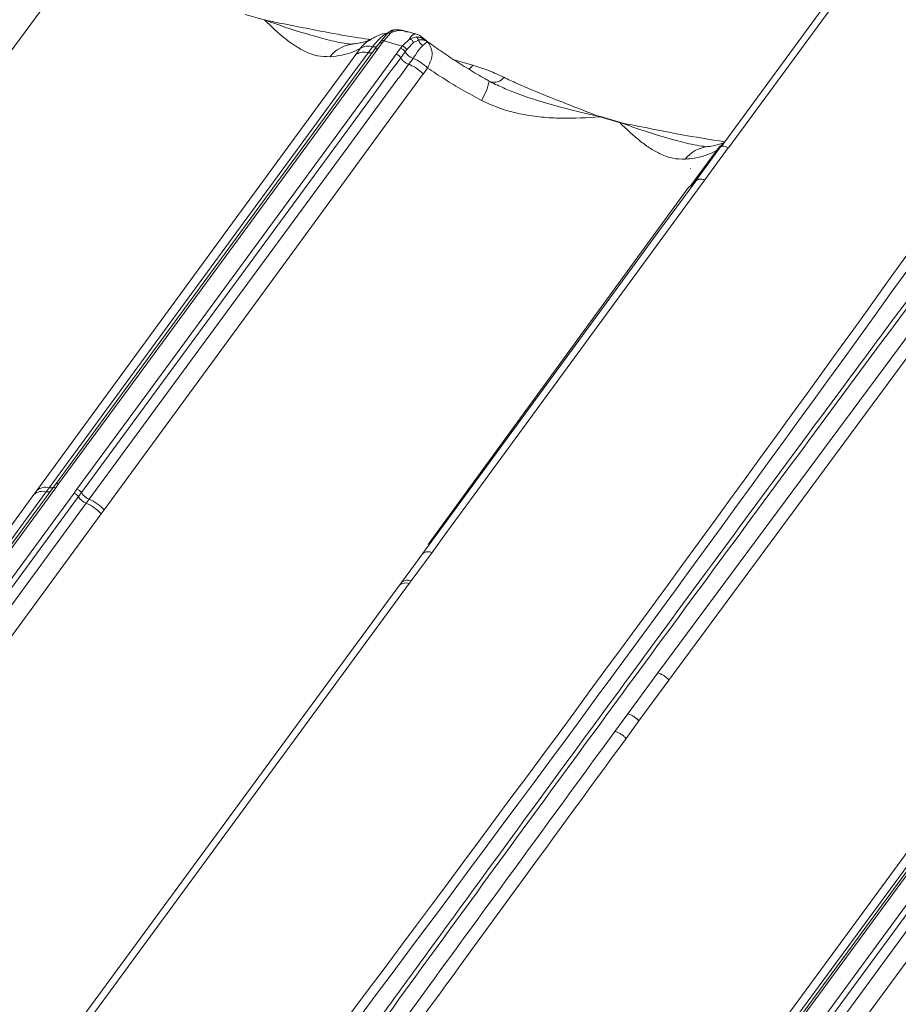
# Model space of a CAD drawing. Units: millimetres. Extents: x -534 to 3666, y -11624 to -5923.
# Drawn here: x 2881 to 2963, y -10216 to -10124 of the extents above; entities that cross this region are included whole.
import ezdxf

# ---------------------------------------------------------------- set-up
doc = ezdxf.new("R2010")
doc.units = ezdxf.units.MM
doc.header["$MEASUREMENT"] = 0
doc.layers.add('Telha Dupla acabamento', color=7, linetype='Continuous')
doc.layers.add('Telhas Advance', color=1, linetype='Continuous')

msp = doc.modelspace()

# ---------------------------------------------------------------- linework, layer by layer
at = {"layer": 'Telha Dupla acabamento', "linetype": 'Continuous', "lineweight": 15}
for p, q in [((2962.735, -10113.828), (2946.328, -10136.186)), ((2963.554, -10113.773), (2947.026, -10136.295)), ((2902.251, -10123.934), (2904.025, -10124.446)), ((2904.025, -10124.446), (2904.062, -10124.46)), ((2904.086, -10124.434), (2904.044, -10124.419)), ((2904.199, -10124.48), (2904.086, -10124.434)), ((2915.319, -10125.82), (2914.774, -10126.479)), ((2915.099, -10126.368), (2915.702, -10125.662)), ((2915.471, -10125.657), (2915.167, -10125.794)), ((2915.702, -10125.662), (2915.955, -10125.391)), ((2915.955, -10125.391), (2916.009, -10125.394)), ((2916.801, -10126.859), (2917.496, -10126.179)), ((2917.988, -10125.721), (2917.259, -10125.511)), ((2917.496, -10126.179), (2918.128, -10126.019)), ((2912.908, -10127.096), (2912.503, -10127.649)), ((2914.055, -10126.924), (2913.649, -10127.478)), ((2913.952, -10126.249), (2913.835, -10126.309)), ((2914.543, -10127.125), (2914.95, -10126.571)), ((2914.543, -10127.125), (2914.543, -10127.125)), ((2914.805, -10126.421), (2914.654, -10126.625)), ((2916.801, -10126.859), (2915.099, -10126.368)), ((2916.246, -10127.616), (2916.653, -10127.062)), ((2917.827, -10126.544), (2917.212, -10127.182)), ((2918.303, -10126.314), (2917.827, -10126.544)), ((2916.246, -10127.616), (2916.246, -10127.616)), ((2917.062, -10127.385), (2916.656, -10127.94)), ((2917.212, -10127.182), (2917.062, -10127.385)), ((2917.798, -10128.004), (2917.391, -10128.558)), ((2919.148, -10128.897), (2918.743, -10129.451)), ((2923.329, -10128.639), (2921.588, -10128.136)), ((2934.972, -10133.364), (2935.102, -10133.387)), ((2935.127, -10133.425), (2935.087, -10133.416)), ((2935.102, -10133.387), (2935.147, -10133.397)), ((2936.9, -10133.937), (2935.127, -10133.425)), ((2935.147, -10133.397), (2936.92, -10133.909)), ((2936.937, -10133.95), (2936.9, -10133.937)), ((2936.92, -10133.909), (2936.962, -10133.924)), ((2936.962, -10133.924), (2937.074, -10133.97)), ((2943.554, -10139.792), (2946.145, -10136.243)), ((2943.951, -10139.383), (2946.275, -10136.21)), ((2946.145, -10136.243), (2945.93, -10136.504)), ((2946.999, -10136.28), (2944.822, -10139.254)), ((2946.164, -10136.322), (2946.204, -10136.287)), ((2947.026, -10136.295), (2946.999, -10136.28)), ((2943.492, -10138.231), (2943.488, -10138.214)), ((2943.281, -10139.986), (2943.864, -10139.479)), ((2943.864, -10139.479), (2943.974, -10139.369)), ((2943.864, -10139.479), (2943.951, -10139.383)), ((2944.822, -10139.254), (2944.819, -10139.253)), ((2944.83, -10139.256), (2944.822, -10139.254)), ((2883.83, -10168.156), (2838.354, -10230.125)), ((2884.404, -10167.845), (2838.927, -10229.815)), ((2839.227, -10229.76), (2884.703, -10167.79)), ((2882.949, -10168.024), (2882.677, -10168.396)), ((2884.103, -10167.783), (2883.83, -10168.156)), ((2884.677, -10167.472), (2884.404, -10167.845)), ((2884.703, -10167.79), (2884.976, -10167.418)), ((2886.403, -10168.281), (2886.676, -10167.909)), ((2882.677, -10168.396), (2837.201, -10230.366)), ((2840.926, -10230.251), (2886.403, -10168.281)), ((2886.814, -10168.607), (2841.338, -10230.577)), ((2887.087, -10168.235), (2886.814, -10168.607)), ((2887.802, -10168.851), (2887.529, -10169.223)), ((2887.529, -10169.223), (2842.052, -10231.193)), ((2889.188, -10169.825), (2888.916, -10170.197)), ((2888.916, -10170.197), (2843.44, -10232.167)), ((2918.671, -10173.915), (2919.766, -10172.42)), ((2919.557, -10173.768), (2917.623, -10176.408)), ((2869.994, -10240.252), (2916.547, -10176.815)), ((2917.435, -10176.665), (2870.882, -10240.102)), ((2916.547, -10176.815), (2916.735, -10176.559)), ((2917.623, -10176.408), (2917.435, -10176.665))]:
    msp.add_line(p, q, dxfattribs=at)
at = {"layer": 'Telha Dupla acabamento', "linetype": 'Continuous', "lineweight": 15, "flags": 128}
for points in [[(2859.524, -10155.804), (2880.841, -10126.959), (2883.887, -10122.84)], [(2915.372, -10125.744), (2915.347, -10125.774), (2915.319, -10125.82)], [(2884.976, -10167.418), (2886.268, -10165.658), (2891.433, -10158.619), (2913.551, -10128.477), (2914.543, -10127.125)], [(2914.651, -10126.625), (2914.392, -10126.977), (2914.244, -10127.179)], [(2914.802, -10126.419), (2914.789, -10126.44), (2914.774, -10126.479)], [(2912.502, -10127.645), (2911.509, -10129.002), (2909.358, -10131.941), (2900.753, -10143.697), (2882.949, -10168.024)], [(2913.648, -10127.477), (2912.787, -10128.651), (2912.656, -10128.83), (2911.796, -10130.004), (2908.355, -10134.698), (2894.592, -10153.474), (2884.103, -10167.783)], [(2914.244, -10127.179), (2907.879, -10135.853), (2884.677, -10167.472)], [(2886.676, -10167.909), (2887.968, -10166.149), (2893.133, -10159.11), (2915.254, -10128.969), (2916.246, -10127.616)], [(2916.656, -10127.939), (2916.225, -10128.526), (2915.663, -10129.292), (2915.233, -10129.878), (2913.511, -10132.225), (2906.624, -10141.61), (2887.087, -10168.235)], [(2917.392, -10128.559), (2916.531, -10129.732), (2916.399, -10129.911), (2915.538, -10131.084), (2912.092, -10135.776), (2898.307, -10154.546), (2887.802, -10168.851)], [(2918.742, -10129.447), (2917.749, -10130.803), (2915.598, -10133.742), (2906.995, -10145.498), (2889.188, -10169.825)], [(2943.534, -10139.787), (2944.205, -10138.867), (2945.93, -10136.504)], [(2944.83, -10139.256), (2925.063, -10166.248), (2924.146, -10167.5), (2920.651, -10172.274), (2919.557, -10173.768)], [(2919.766, -10172.42), (2921.057, -10170.657), (2926.219, -10163.609), (2935.096, -10151.489), (2940.474, -10144.148), (2943.974, -10139.369)], [(2919.202, -10173.032), (2940.273, -10144.116), (2943.281, -10139.986)], [(2916.735, -10176.559), (2918.026, -10174.797), (2918.671, -10173.915)]]:
    msp.add_lwpolyline(points, dxfattribs=at)
at = {"layer": 'Telha Dupla acabamento', "linetype": 'Continuous', "lineweight": 15}
for centre, radius, start, end in [((-650.35, -7550.219), 4449.657, 322.720581, 324.73441), ((-650.208, -7550.408), 4450.286, 322.720609, 324.734387), ((2906.119, -10125.943), 2.574, 143.69624, 144.44854), ((2905.989, -10126.235), 2.62, 136.56068, 137.33905), ((2915.121, -10125.124), 0.672, 273.96295, 291.61115), ((2915.608, -10125.985), 0.337, 73.77399, 134.41955), ((2915.955, -10125.807), 0.415, 89.97383, 115.76486), ((2917.285, -10126.704), 0.566, 16.45415, 68.10087), ((2917.85, -10126.383), 0.458, 8.6571, 52.6572), ((2918.454, -10126.361), 0.292, 15.22424, 39.98007), ((2912.57, -10129.794), 3.134, 97.03041, 141.60142), ((2913.672, -10128.277), 1.406, 74.17437, 122.87689), ((2914.209, -10126.344), 0.6, 255.13157, 296.49138), ((2914.838, -10126.803), 0.258, 64.14026, 136.47421), ((2914.986, -10126.6), 0.258, 64.06741, 135.56271), ((2916.448, -10127.742), 0.71, 30.17423, 73.24862), ((2916.599, -10127.539), 0.709, 30.16194, 73.40285), ((2919.35, -10125.894), 1.127, 201.89377, 234.64003), ((2918.294, -10126.668), 1.425, 210.22579, 249.65314), ((2916.473, -10131.476), 3.716, 43.94677, 69.09776), ((2921.806, -10127.575), 1.857, 308.57243, 325.06019), ((2925.27, -10129.019), 1.203, 253.16136, 322.06655), ((2919.803, -10129.077), 5.158, 326.93243, 348.37749), ((2937.647, -10134.767), 2.895, 151.53321, 152.17538), ((2937.221, -10134.922), 2.574, 143.69624, 144.44854), ((2938.995, -10135.434), 2.574, 143.69624, 144.44854), ((2938.932, -10135.788), 2.712, 136.59236, 137.34425), ((2945.451, -10139.285), 3.133, 96.78118, 141.66634), ((2883.49, -10169.411), 1.3, 74.83816, 128.70128), ((2883.764, -10169.042), 1.304, 74.93017, 128.68011), ((2883.965, -10167.569), 0.602, 257.05966, 292.96861), ((2884.237, -10167.214), 0.584, 256.721, 296.4517), ((2884.59, -10168.022), 0.257, 64.0792, 136.52476), ((2884.864, -10167.649), 0.257, 64.06997, 136.53399), ((2886.472, -10168.588), 0.709, 29.8395, 73.2755), ((2886.199, -10168.96), 0.709, 29.84119, 73.27262), ((2888.047, -10167.9), 1.422, 209.86459, 248.62628), ((2888.32, -10167.526), 1.422, 209.88054, 248.63236), ((2886.407, -10172.308), 3.729, 41.76029, 68.02483), ((2886.139, -10172.679), 3.725, 41.78944, 68.09776), ((2917.295, -10177.165), 0.825, 66.5299, 132.71427), ((2917.106, -10177.42), 0.824, 66.46297, 132.72919)]:
    msp.add_arc(centre, radius, start, end, dxfattribs=at)
for points, knots in [([(2904.062, -10124.46), (2904.692, -10125.06), (2905.646, -10125.969), (2906.904, -10126.876), (2907.902, -10127.432), (2908.955, -10127.826), (2909.725, -10127.84), (2910.114, -10127.847)], [0, 0, 0, 0, 0.316622, 0.479165, 0.641652, 0.819049, 1, 1, 1, 1]), ([(2904.062, -10124.46), (2904.078, -10124.462), (2904.117, -10124.468), (2904.163, -10124.475), (2904.192, -10124.479), (2904.199, -10124.48)], [0, 0, 0, 0, 0.352583, 0.858747, 1, 1, 1, 1]), ([(2913.932, -10126.259), (2913.542, -10126.205), (2912.102, -10126.006), (2909.124, -10125.461), (2906.289, -10124.9), (2904.471, -10124.535), (2904.205, -10124.481), (2904.199, -10124.48)], [0, 0, 0, 0, 0.117798, 0.434642, 0.917124, 0.998162, 1, 1, 1, 1]), ([(2904.199, -10124.48), (2904.204, -10124.482), (2904.291, -10124.514), (2904.869, -10124.727), (2906.73, -10125.392), (2909.118, -10126.091), (2911.083, -10126.571), (2911.769, -10126.648), (2911.832, -10126.655)], [0, 0, 0, 0, 0.00221, 0.034068, 0.22688, 0.734251, 0.975475, 1, 1, 1, 1]), ([(2982.045, -10125.659), (2981.357, -10126.579), (2980.048, -10128.328), (2978.186, -10130.817), (2976.528, -10133.037), (2975.071, -10134.988), (2973.817, -10136.669), (2972.741, -10138.111), (2971.224, -10140.146), (2969.175, -10142.896), (2964.26, -10149.502), (2954.554, -10162.581), (2938.605, -10184.199), (2924.857, -10202.995), (2915.718, -10215.559), (2912.736, -10219.665), (2910.467, -10222.793), (2908.805, -10225.086), (2907.571, -10226.789), (2906.079, -10228.85), (2904.328, -10231.27), (2902.319, -10234.049), (2900.22, -10236.957), (2898.791, -10238.938), (2898.116, -10239.874)], [0, 0, 0, 0, 0.02423, 0.046092, 0.065585, 0.082709, 0.097464, 0.109851, 0.120696, 0.151034, 0.182256, 0.294579, 0.495157, 0.750438, 0.78788, 0.824619, 0.858078, 0.86985, 0.884718, 0.902718, 0.923849, 0.948113, 0.975508, 1, 1, 1, 1]), ([(2915.494, -10125.636), (2915.448, -10125.642), (2915.145, -10125.681), (2914.605, -10125.855), (2914.153, -10126.087), (2913.93, -10126.202)], [0, 0, 0, 0, 0.081948, 0.546925, 1, 1, 1, 1]), ([(2915.167, -10125.794), (2915.154, -10125.803), (2914.905, -10125.978), (2914.491, -10126.366), (2914.161, -10126.789), (2914.055, -10126.924)], [0, 0, 0, 0, 0.035993, 0.692475, 1, 1, 1, 1]), ([(2915.776, -10125.435), (2915.763, -10125.44), (2915.678, -10125.478), (2915.561, -10125.567), (2915.438, -10125.686), (2915.375, -10125.747)], [0, 0, 0, 0, 0.078214, 0.52645, 1, 1, 1, 1]), ([(2915.702, -10125.662), (2915.72, -10125.653), (2916.12, -10125.468), (2916.673, -10125.314), (2917.135, -10125.517), (2917.242, -10125.564)], [0, 0, 0, 0, 0.034571, 0.7764, 1, 1, 1, 1]), ([(2916.006, -10125.378), (2915.97, -10125.378), (2915.91, -10125.377), (2915.856, -10125.405), (2915.834, -10125.417)], [0, 0, 0, 0, 0.594844, 1, 1, 1, 1]), ([(2917.252, -10125.527), (2917.139, -10125.491), (2916.775, -10125.377), (2916.345, -10125.331), (2916.044, -10125.376), (2916.007, -10125.381)], [0, 0, 0, 0, 0.2818, 0.909874, 1, 1, 1, 1]), ([(2917.496, -10126.179), (2917.503, -10126.168), (2917.67, -10125.915), (2917.879, -10125.662), (2917.954, -10125.753), (2917.971, -10125.775)], [0, 0, 0, 0, 0.034571, 0.7764, 1, 1, 1, 1]), ([(2918.582, -10126.031), (2918.56, -10126.011), (2918.416, -10125.874), (2918.201, -10125.766), (2918.007, -10125.733), (2917.979, -10125.729)], [0, 0, 0, 0, 0.13303, 0.876879, 1, 1, 1, 1]), ([(2918.128, -10126.019), (2918.283, -10126.033), (2918.471, -10126.05), (2918.646, -10126.155), (2918.678, -10126.174)], [0, 0, 0, 0, 0.8219875, 1, 1, 1, 1]), ([(2918.587, -10126.028), (2918.589, -10126.028), (2918.648, -10126.022), (2918.663, -10126.1), (2918.678, -10126.174)], [0, 0, 0, 0, 0.0421581, 1, 1, 1, 1]), ([(2924.863, -10130.106), (2924.733, -10130.035), (2924.071, -10129.676), (2922.918, -10128.985), (2921.424, -10128.046), (2920.021, -10127.084), (2919.077, -10126.407), (2918.628, -10126.051), (2918.591, -10126.022)], [0, 0, 0, 0, 0.057445, 0.291369, 0.523707, 0.753242, 0.979532, 1, 1, 1, 1]), ([(2918.678, -10126.174), (2918.827, -10126.264), (2918.978, -10126.355), (2919.128, -10126.453), (2919.129, -10126.454)], [0, 0, 0, 0, 0.988653, 1, 1, 1, 1]), ([(2910.114, -10127.847), (2910.484, -10127.807), (2911.228, -10127.727), (2912.167, -10127.475), (2912.66, -10127.223), (2912.908, -10127.096)], [0, 0, 0, 0, 0.330243, 0.663336, 1, 1, 1, 1]), ([(2912.181, -10126.688), (2912.177, -10126.688), (2912.091, -10126.705), (2912.026, -10126.706), (2911.862, -10126.673), (2911.831, -10126.667)], [0, 0, 0, 0, 0.036481, 0.820945, 1, 1, 1, 1]), ([(2913.816, -10126.27), (2913.791, -10126.285), (2913.742, -10126.316), (2913.509, -10126.415), (2913.122, -10126.525), (2912.676, -10126.618), (2912.314, -10126.652), (2912.181, -10126.664)], [0, 0, 0, 0, 0.20366, 0.416125, 0.63973, 0.867917, 1, 1, 1, 1]), ([(2913.835, -10126.309), (2913.741, -10126.352), (2913.351, -10126.534), (2913.099, -10126.853), (2912.908, -10127.096)], [0, 0, 0, 0, 0.242086, 1, 1, 1, 1]), ([(2914.248, -10127.182), (2914.252, -10127.174), (2914.27, -10127.14), (2914.341, -10127.11), (2914.441, -10127.1), (2914.514, -10127.118), (2914.543, -10127.125)], [0, 0, 0, 0, 0.100294, 0.434664, 0.769065, 1, 1, 1, 1]), ([(2914.95, -10126.571), (2914.988, -10126.519), (2915.038, -10126.452), (2915.087, -10126.384), (2915.099, -10126.368)], [0, 0, 0, 0, 0.763459, 1, 1, 1, 1]), ([(2916.653, -10127.062), (2916.691, -10127.011), (2916.74, -10126.943), (2916.79, -10126.875), (2916.801, -10126.859)], [0, 0, 0, 0, 0.763459, 1, 1, 1, 1]), ([(2918.697, -10126.813), (2918.686, -10126.823), (2918.463, -10127.006), (2918.197, -10127.436), (2917.895, -10127.867), (2917.798, -10128.004)], [0, 0, 0, 0, 0.035993, 0.692475, 1, 1, 1, 1]), ([(2918.736, -10126.285), (2918.624, -10126.276), (2918.491, -10126.266), (2918.329, -10126.307), (2918.303, -10126.314)], [0, 0, 0, 0, 0.838103, 1, 1, 1, 1]), ([(2919.129, -10126.454), (2919.129, -10126.454), (2919.099, -10126.464), (2919.005, -10126.553), (2918.785, -10126.739), (2918.697, -10126.813)], [0, 0, 0, 0, 0.004598, 0.602046, 1, 1, 1, 1]), ([(2919.129, -10126.454), (2919.128, -10126.453), (2919.124, -10126.451), (2919.11, -10126.443), (2919.071, -10126.421), (2918.95, -10126.359), (2918.827, -10126.316), (2918.736, -10126.285)], [0, 0, 0, 0, 0.010316, 0.036624, 0.109343, 0.333954, 1, 1, 1, 1]), ([(2919.129, -10126.454), (2919.292, -10126.686), (2919.616, -10127.148), (2919.557, -10128.042), (2919.268, -10128.646), (2919.148, -10128.897)], [0, 0, 0, 0, 0.370788, 0.739336, 1, 1, 1, 1]), ([(2912.502, -10127.645), (2912.639, -10127.569), (2912.913, -10127.417), (2913.355, -10127.423), (2913.607, -10127.47), (2913.648, -10127.477)], [0, 0, 0, 0, 0.455694, 0.911397, 1, 1, 1, 1]), ([(2914.064, -10127.425), (2914.033, -10127.445), (2913.951, -10127.498), (2913.795, -10127.503), (2913.679, -10127.483), (2913.648, -10127.477)], [0, 0, 0, 0, 0.30099, 0.807664, 1, 1, 1, 1]), ([(2916.656, -10127.939), (2916.631, -10127.901), (2916.583, -10127.825), (2916.468, -10127.724), (2916.351, -10127.652), (2916.277, -10127.627), (2916.246, -10127.616)], [0, 0, 0, 0, 0.270917, 0.541899, 0.812885, 1, 1, 1, 1]), ([(2916.656, -10127.939), (2916.705, -10128.016), (2916.802, -10128.168), (2917.031, -10128.371), (2917.238, -10128.497), (2917.359, -10128.545), (2917.392, -10128.559)], [0, 0, 0, 0, 0.295907, 0.591787, 0.887678, 1, 1, 1, 1]), ([(2918.742, -10129.447), (2918.558, -10129.278), (2918.189, -10128.94), (2917.697, -10128.676), (2917.435, -10128.575), (2917.392, -10128.559)], [0, 0, 0, 0, 0.455694, 0.911388, 1, 1, 1, 1]), ([(2924.126, -10131.892), (2923.551, -10131.579), (2922.395, -10130.951), (2920.724, -10129.945), (2919.675, -10129.248), (2919.148, -10128.897)], [0, 0, 0, 0, 0.330244, 0.663336, 1, 1, 1, 1]), ([(2923.329, -10128.639), (2923.833, -10128.797), (2924.845, -10129.116), (2925.76, -10129.544), (2926.219, -10129.759)], [0, 0, 0, 0, 0.497521, 1, 1, 1, 1]), ([(2926.219, -10129.759), (2926.627, -10129.952), (2927.893, -10130.551), (2930.58, -10131.656), (2933.104, -10132.641), (2934.729, -10133.269), (2934.967, -10133.362), (2934.972, -10133.364)], [0, 0, 0, 0, 0.145797, 0.452585, 0.919756, 0.998222, 1, 1, 1, 1]), ([(2925.595, -10130.48), (2925.378, -10130.392), (2925.122, -10130.289), (2924.892, -10130.14), (2924.857, -10130.117)], [0, 0, 0, 0, 0.847999, 1, 1, 1, 1]), ([(2934.972, -10133.364), (2934.966, -10133.362), (2934.871, -10133.342), (2934.235, -10133.204), (2932.177, -10132.736), (2929.528, -10131.995), (2927.031, -10131.144), (2925.992, -10130.653), (2925.601, -10130.468)], [0, 0, 0, 0, 0.001967, 0.030346, 0.202105, 0.65407, 0.869618, 1, 1, 1, 1]), ([(2935.087, -10133.416), (2933.906, -10133.494), (2932.12, -10133.611), (2929.718, -10133.462), (2927.858, -10133.192), (2925.957, -10132.734), (2924.74, -10132.175), (2924.126, -10131.892)], [0, 0, 0, 0, 0.316622, 0.479166, 0.641651, 0.81905, 1, 1, 1, 1]), ([(2935.087, -10133.416), (2935.073, -10133.41), (2935.041, -10133.395), (2935.002, -10133.377), (2934.978, -10133.366), (2934.972, -10133.364)], [0, 0, 0, 0, 0.352483, 0.858747, 1, 1, 1, 1]), ([(2942.994, -10137.342), (2942.613, -10137.335), (2941.842, -10137.322), (2940.798, -10136.933), (2939.808, -10136.384), (2938.548, -10135.483), (2937.585, -10134.567), (2936.937, -10133.95)], [0, 0, 0, 0, 0.176964, 0.358173, 0.516409, 0.674698, 1, 1, 1, 1]), ([(2937.074, -10133.97), (2937.068, -10133.969), (2937.022, -10133.962), (2936.977, -10133.956), (2936.937, -10133.95)], [0, 0, 0, 0, 0.141239, 1, 1, 1, 1]), ([(2944.714, -10136.148), (2944.655, -10136.141), (2943.969, -10136.064), (2942.002, -10135.584), (2939.609, -10134.883), (2937.746, -10134.218), (2937.167, -10134.005), (2937.08, -10133.972), (2937.074, -10133.97)], [0, 0, 0, 0, 0.023063, 0.265559, 0.772998, 0.965946, 0.99779, 1, 1, 1, 1]), ([(2937.074, -10133.97), (2937.08, -10133.972), (2937.177, -10133.991), (2937.635, -10134.083), (2939.449, -10134.446), (2942.518, -10135.071), (2945.285, -10135.511), (2946.662, -10135.73)], [0, 0, 0, 0, 0.001867, 0.030445, 0.144761, 0.5741, 1, 1, 1, 1]), ([(2945.063, -10136.18), (2945.059, -10136.18), (2944.971, -10136.197), (2944.905, -10136.199), (2944.741, -10136.165), (2944.713, -10136.16)], [0, 0, 0, 0, 0.044514, 0.836053, 1, 1, 1, 1]), ([(2946.652, -10135.778), (2946.614, -10135.799), (2946.527, -10135.847), (2946.222, -10135.965), (2945.741, -10136.081), (2945.342, -10136.153), (2945.088, -10136.173), (2945.08, -10136.173)], [0, 0, 0, 0, 0.2100682, 0.4748092, 0.7332847, 0.9912293, 1, 1, 1, 1]), ([(2946.581, -10135.85), (2946.567, -10135.861), (2946.406, -10135.984), (2946.269, -10136.119), (2946.145, -10136.243)], [0, 0, 0, 0, 0.0920176, 1, 1, 1, 1]), ([(2946.145, -10136.243), (2946.162, -10136.24), (2946.188, -10136.236), (2946.197, -10136.255), (2946.192, -10136.277), (2946.17, -10136.312), (2946.164, -10136.322)], [0, 0, 0, 0, 0.472838, 0.696179, 0.920667, 1, 1, 1, 1]), ([(2946.275, -10136.21), (2946.253, -10136.233), (2946.216, -10136.271), (2946.178, -10136.307), (2946.164, -10136.322)], [0, 0, 0, 0, 0.610984, 1, 1, 1, 1]), ([(2946.204, -10136.287), (2946.256, -10136.219), (2946.345, -10136.099), (2946.428, -10136.031), (2946.463, -10136.002)], [0, 0, 0, 0, 0.572582, 1, 1, 1, 1]), ([(2946.275, -10136.21), (2946.334, -10136.172), (2946.451, -10136.096), (2946.717, -10136.135), (2946.912, -10136.235), (2946.999, -10136.28)], [0, 0, 0, 0, 0.355678, 0.710979, 1, 1, 1, 1]), ([(2945.93, -10136.504), (2945.64, -10136.663), (2945.057, -10136.984), (2944.027, -10137.238), (2943.277, -10137.313), (2942.994, -10137.342)], [0, 0, 0, 0, 0.379917, 0.765891, 1, 1, 1, 1]), ([(2944.819, -10139.253), (2944.692, -10139.227), (2944.436, -10139.173), (2944.132, -10139.23), (2944.007, -10139.336), (2943.951, -10139.383)], [0, 0, 0, 0, 0.352242, 0.706666, 1, 1, 1, 1]), ([(2943.974, -10139.369), (2944.048, -10139.316), (2944.195, -10139.208), (2944.51, -10139.183), (2944.734, -10139.234), (2944.83, -10139.256)], [0, 0, 0, 0, 0.364531, 0.729065, 1, 1, 1, 1]), ([(2919.766, -10172.42), (2919.707, -10172.491), (2919.531, -10172.704), (2919.334, -10172.901), (2919.202, -10173.032)], [0, 0, 0, 0, 0.333342, 1, 1, 1, 1]), ([(2919.557, -10173.768), (2919.428, -10173.741), (2919.172, -10173.687), (2918.858, -10173.745), (2918.731, -10173.86), (2918.671, -10173.915)], [0, 0, 0, 0, 0.343149, 0.686296, 1, 1, 1, 1])]:
    msp.add_open_spline(points, degree=3, knots=knots, dxfattribs=at)
at = {"layer": 'Telhas Advance', "linetype": 'Continuous', "lineweight": 15}
for p, q in [((2940.48, -10184.936), (2968.755, -10146.744)), ((2941.499, -10185.594), (2969.725, -10147.347)), ((2937.693, -10188.725), (2940.48, -10184.936)), ((2938.717, -10189.389), (2941.499, -10185.594)), ((2936.502, -10190.35), (2937.693, -10188.725)), ((2937.526, -10191.013), (2938.717, -10189.389)), ((2926.508, -10256.811), (2971.37, -10195.678)), ((2926.917, -10257.129), (2971.779, -10195.996)), ((2972.492, -10196.597), (2927.629, -10257.73)), ((2923.991, -10256.73), (2966.888, -10198.275)), ((2967.452, -10197.941), (2924.547, -10256.407)), ((2967.732, -10197.897), (2924.836, -10256.351)), ((2973.87, -10197.543), (2929.007, -10258.676)), ((2922.87, -10256.988), (2965.767, -10198.534))]:
    msp.add_line(p, q, dxfattribs=at)
for points, knots in [([(2982.622, -10125.548), (2976.912, -10133.192), (2965.543, -10148.411), (2948.699, -10171.169), (2932.014, -10193.874), (2915.356, -10216.708), (2904.279, -10232.035), (2898.699, -10239.754)], [0, 0, 0, 0, 0.201363, 0.400908, 0.598516, 0.797774, 1, 1, 1, 1]), ([(2941.499, -10185.594), (2941.429, -10185.52), (2941.289, -10185.371), (2941.031, -10185.181), (2940.755, -10185.026), (2940.57, -10184.966), (2940.48, -10184.936)], [0, 0, 0, 0, 0.246404, 0.499995, 0.753585, 1, 1, 1, 1]), ([(2937.693, -10188.725), (2937.785, -10188.755), (2937.97, -10188.816), (2938.248, -10188.972), (2938.507, -10189.164), (2938.648, -10189.315), (2938.717, -10189.389)], [0, 0, 0, 0, 0.246361, 0.500003, 0.753636, 1, 1, 1, 1]), ([(2893.963, -10248.91), (2900.999, -10239.156), (2915.097, -10219.613), (2929.359, -10200.115), (2936.502, -10190.35)], [0, 0, 0, 0, 0.499144, 1, 1, 1, 1]), ([(2936.502, -10190.35), (2936.594, -10190.38), (2936.779, -10190.44), (2937.057, -10190.596), (2937.316, -10190.789), (2937.457, -10190.939), (2937.526, -10191.013)], [0, 0, 0, 0, 0.246361, 0.499998, 0.753641, 1, 1, 1, 1]), ([(2937.526, -10191.013), (2930.398, -10200.763), (2916.14, -10220.262), (2902.056, -10239.816), (2895.014, -10249.593)], [0, 0, 0, 0, 0.500001, 1, 1, 1, 1])]:
    msp.add_open_spline(points, degree=3, knots=knots, dxfattribs=at)

doc.saveas('drawing.dxf')
